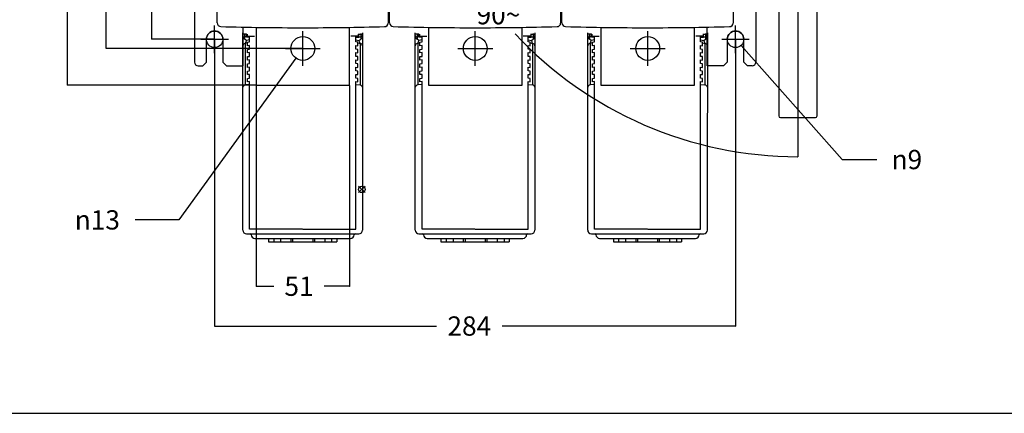
# Model space of a CAD drawing. Units: millimetres. Extents: x 0 to 1714, y 0 to 1109.
# Drawn here: x 641 to 1177, y 0 to 214 of the extents above; entities that cross this region are included whole.
import ezdxf

# ---------------------------------------------------------------- set-up
doc = ezdxf.new("R2010")
doc.units = ezdxf.units.MM
doc.header["$LTSCALE"] = 94.279956
doc.layers.get('0').update_dxf_attribs({"linetype": 'CONTINUOUS'})
for name, color, linetype in [('AM_12', 7, 'CONTINUOUS'), ('AXIS', 7, 'CONTINUOUS'), ('CONTACT', 7, 'CONTINUOUS'), ('COVER_FUSE', 7, 'CONTINUOUS'), ('DEVICE_FIXING_HOLES', 7, 'CONTINUOUS'), ('DIRECT_HANDLE', 7, 'CONTINUOUS'), ('FIXING_PAD', 7, 'CONTINUOUS'), ('QUOTATION', 7, 'CONTINUOUS'), ('TERMINAL_SCHROUD', 7, 'CONTINUOUS')]:
    doc.layers.add(name, color=color, linetype=linetype)
doc.styles.get("Standard").update_dxf_attribs({"font": 'txt', "width": 0.8})
doc.styles.add('TEXTSTYLE_1', font='gdt', dxfattribs={"width": 0.8})
doc.dimstyles.new('DIMSTYLE_1', dxfattribs={"dimtxt": 10.5, "dimasz": 0.1875, "dimexe": 0.18, "dimexo": 0.0625, "dimgap": 0.09, "dimtad": 0, "dimtih": 1, "dimtoh": 1, "dimdec": 1, "dimdsep": 46, "dimtxsty": 'STANDARD', "dimblk": 'CLOSED', "dimblk1": 'CLOSED', "dimblk2": 'CLOSED', "dimcen": 0.09, "dimadec": 0, "dimazin": 0, "dimtfac": 1, "dimtdec": 1, "dimtofl": 0, "dimtmove": 0, "dimatfit": 3, "dimldrblk": 'CLOSED', "dimfxl": 1, "dimtolj": 1, "dimarcsym": 0})
doc.dimstyles.new('DIMSTYLE_2', dxfattribs={"dimtxt": 10.5, "dimasz": 0.1875, "dimexe": 0.18, "dimexo": 0.0625, "dimgap": 0.09, "dimtad": 0, "dimtih": 1, "dimtoh": 1, "dimdec": 1, "dimdsep": 46, "dimtxsty": 'STANDARD', "dimblk": 'CLOSED', "dimblk1": 'CLOSED', "dimblk2": 'CLOSED', "dimcen": 0.09, "dimadec": 0, "dimazin": 0, "dimtfac": 1, "dimtdec": 1, "dimtofl": 0, "dimtmove": 0, "dimatfit": 3, "dimldrblk": 'CLOSED', "dimfxl": 1, "dimtolj": 1, "dimarcsym": 0})
doc.dimstyles.new('DIMSTYLE_3', dxfattribs={"dimtxt": 10.5, "dimasz": 0.1875, "dimexe": 0.18, "dimexo": 0.0625, "dimgap": 0.09, "dimtad": 0, "dimtih": 1, "dimtoh": 1, "dimdec": 1, "dimdsep": 46, "dimtxsty": 'STANDARD', "dimblk": 'CLOSED', "dimblk1": 'CLOSED', "dimblk2": 'CLOSED', "dimcen": 0.09, "dimadec": 0, "dimazin": 0, "dimtfac": 1, "dimtdec": 1, "dimtofl": 0, "dimtmove": 0, "dimatfit": 3, "dimldrblk": 'CLOSED', "dimfxl": 1, "dimtolj": 1, "dimarcsym": 0})

# ---------------------------------------------------------------- blocks, each defined once
blk = doc.blocks.new('_CLOSED')
at = {"color": 0, "linetype": 'BYBLOCK'}
for p, q in [((0, 0), (-1, 0.2)), ((-1, 0.2), (-1, -0.2)), ((-1, -0.2), (0, 0)), ((-1, 0), (0, 0))]:
    blk.add_line(p, q, dxfattribs=at)
blk = doc.blocks.new('*D5')
at = {"layer": 'QUOTATION', "color": 3, "linetype": 'CONTINUOUS'}
for p, q in [((746.8, 453.82), (712.53, 453.82)), ((712.65, 453.82), (712.65, 344.57)), ((712.65, 203.82), (712.65, 323.57)), ((746.8, 203.82), (712.53, 203.82))]:
    blk.add_line(p, q, dxfattribs=at)
at = {"layer": 'QUOTATION', "color": 3, "linetype": 'CONTINUOUS', "xscale": 0.1875, "yscale": 0.1875, "zscale": 0.1875}
for p, rotation in [((712.65, 453.82), 90), ((712.65, 203.82), 270)]:
    blk.add_blockref('_CLOSED', p, dxfattribs=dict(at, rotation=rotation))
at = {"layer": 'QUOTATION', "color": 3, "linetype": 'CONTINUOUS', "insert": (712.65, 339.32), "char_height": 10.5, "width": 25.2, "attachment_point": 2, "line_spacing_factor": 0.9}
blk.add_mtext('250', dxfattribs=at)
blk = doc.blocks.new('*D6')
at = {"layer": 'QUOTATION', "color": 3, "linetype": 'CONTINUOUS'}
for p, q in [((794.8, 458.82), (687.75, 458.82)), ((687.87, 458.82), (687.87, 344.57)), ((687.87, 198.82), (687.87, 323.57)), ((794.9, 198.82), (687.75, 198.82))]:
    blk.add_line(p, q, dxfattribs=at)
at = {"layer": 'QUOTATION', "color": 3, "linetype": 'CONTINUOUS', "xscale": 0.1875, "yscale": 0.1875, "zscale": 0.1875}
for p, rotation in [((687.87, 458.82), 90), ((687.87, 198.82), 270)]:
    blk.add_blockref('_CLOSED', p, dxfattribs=dict(at, rotation=rotation))
at = {"layer": 'QUOTATION', "color": 3, "linetype": 'CONTINUOUS', "insert": (687.87, 339.32), "char_height": 10.5, "width": 25.2, "attachment_point": 2, "line_spacing_factor": 0.9}
blk.add_mtext('260', dxfattribs=at)
blk = doc.blocks.new('*D7')
at = {"layer": 'QUOTATION', "color": 3, "linetype": 'CONTINUOUS'}
for p, q in [((769.3, 478.82), (666.51, 478.82)), ((666.64, 478.82), (666.64, 344.57)), ((666.64, 178.82), (666.64, 323.57)), ((769.4, 178.82), (666.51, 178.82))]:
    blk.add_line(p, q, dxfattribs=at)
at = {"layer": 'QUOTATION', "color": 3, "linetype": 'CONTINUOUS', "xscale": 0.1875, "yscale": 0.1875, "zscale": 0.1875}
for p, rotation in [((666.64, 478.82), 90), ((666.64, 178.82), 270)]:
    blk.add_blockref('_CLOSED', p, dxfattribs=dict(at, rotation=rotation))
at = {"layer": 'QUOTATION', "color": 3, "linetype": 'CONTINUOUS', "insert": (666.64, 339.32), "char_height": 10.5, "width": 25.2, "attachment_point": 2, "line_spacing_factor": 0.9}
blk.add_mtext('300', dxfattribs=at)
blk = doc.blocks.new('*D16')
at = {"layer": 'QUOTATION', "color": 3, "linetype": 'CONTINUOUS'}
for p, q in [((769.52, 178.69), (769.52, 69.12)), ((820.52, 178.69), (820.52, 69.12)), ((769.52, 69.25), (779.27, 69.25)), ((820.52, 69.25), (806.57, 69.25))]:
    blk.add_line(p, q, dxfattribs=at)
at = {"layer": 'QUOTATION', "color": 3, "linetype": 'CONTINUOUS', "xscale": 0.1875, "yscale": 0.1875, "zscale": 0.1875, "rotation": 180}
blk.add_blockref('_CLOSED', (769.52, 69.25), dxfattribs=at)
at = {"layer": 'QUOTATION', "color": 3, "linetype": 'CONTINUOUS', "xscale": 0.1875, "yscale": 0.1875, "zscale": 0.1875}
blk.add_blockref('_CLOSED', (820.52, 69.25), dxfattribs=at)
at = {"layer": 'QUOTATION', "color": 3, "linetype": 'CONTINUOUS', "insert": (792.92, 74.5), "char_height": 10.5, "width": 16.8, "attachment_point": 2, "line_spacing_factor": 0.9}
blk.add_mtext('51', dxfattribs=at)
blk = doc.blocks.new('*D17')
at = {"layer": 'QUOTATION', "color": 3, "linetype": 'CONTINUOUS'}
for p, q in [((1033.91, 200.45), (1088.96, 138.27)), ((1088.96, 138.27), (1107.86, 138.27))]:
    blk.add_line(p, q, dxfattribs=at)
at = {"layer": 'QUOTATION', "color": 3, "linetype": 'CONTINUOUS', "xscale": 0.1875, "yscale": 0.1875, "zscale": 0.1875, "rotation": 131.5202053665}
blk.add_blockref('_CLOSED', (1033.91, 200.45), dxfattribs=at)
at = {"layer": 'QUOTATION', "color": 3, "linetype": 'CONTINUOUS', "insert": (1124.31, 143.52), "char_height": 10.5, "width": 22.4, "attachment_point": 2, "line_spacing_factor": 0.9, "style": 'TEXTSTYLE_1'}
blk.add_mtext('{\\Fgdt;n}\\Ftxt;9', dxfattribs=at)
blk = doc.blocks.new('*D18')
at = {"layer": 'QUOTATION', "color": 3, "linetype": 'CONTINUOUS'}
for p, q in [((746.92, 203.69), (746.92, 47.43)), ((1030.92, 203.69), (1030.92, 47.43)), ((746.92, 47.55), (867.92, 47.55)), ((1030.92, 47.55), (903.62, 47.55))]:
    blk.add_line(p, q, dxfattribs=at)
at = {"layer": 'QUOTATION', "color": 3, "linetype": 'CONTINUOUS', "xscale": 0.1875, "yscale": 0.1875, "zscale": 0.1875, "rotation": 180}
blk.add_blockref('_CLOSED', (746.92, 47.55), dxfattribs=at)
at = {"layer": 'QUOTATION', "color": 3, "linetype": 'CONTINUOUS', "xscale": 0.1875, "yscale": 0.1875, "zscale": 0.1875}
blk.add_blockref('_CLOSED', (1030.92, 47.55), dxfattribs=at)
at = {"layer": 'QUOTATION', "color": 3, "linetype": 'CONTINUOUS', "insert": (885.77, 52.8), "char_height": 10.5, "width": 25.2, "attachment_point": 2, "line_spacing_factor": 0.9}
blk.add_mtext('284', dxfattribs=at)
blk = doc.blocks.new('*D21')
at = {"layer": 'QUOTATION', "color": 3, "linetype": 'CONTINUOUS'}
for p, q in [((867.22, 350.82), (853.82, 350.82)), ((1064.92, 155.12), (1064.92, 139.72))]:
    blk.add_line(p, q, dxfattribs=at)
for points in [[(853.98, 350.63), (853.95, 350.82), (853.92, 350.63), (853.98, 350.63)], [(1064.73, 139.81), (1064.92, 139.84), (1064.73, 139.87), (1064.73, 139.81)]]:
    blk.add_lwpolyline(points, dxfattribs=at)
for start, end in [(180, 215.6963), (223.0806, 270)]:
    blk.add_arc((1064.92, 350.82), 210.98, start, end, dxfattribs=at)
at = {"layer": 'QUOTATION', "color": 3, "linetype": 'CONTINUOUS', "insert": (901.64, 222.47), "char_height": 10.5, "width": 23.8, "attachment_point": 2, "line_spacing_factor": 0.9}
blk.add_mtext('90\\Fgdt;{\\Fgdt;~}', dxfattribs=at)
blk = doc.blocks.new('*D23')
at = {"layer": 'QUOTATION', "color": 3, "linetype": 'CONTINUOUS'}
for p, q in [((791.22, 193.55), (727.47, 105.4)), ((727.47, 105.4), (703.64, 105.4))]:
    blk.add_line(p, q, dxfattribs=at)
at = {"layer": 'QUOTATION', "color": 3, "linetype": 'CONTINUOUS', "xscale": 0.1875, "yscale": 0.1875, "zscale": 0.1875, "rotation": 54.1287605502}
blk.add_blockref('_CLOSED', (791.22, 193.55), dxfattribs=at)
at = {"layer": 'QUOTATION', "color": 3, "linetype": 'CONTINUOUS', "insert": (682.99, 110.65), "char_height": 10.5, "width": 30.8, "attachment_point": 2, "line_spacing_factor": 0.9, "style": 'TEXTSTYLE_1'}
blk.add_mtext('{\\Fgdt;n}\\Ftxt;13', dxfattribs=at)

msp = doc.modelspace()

# ---------------------------------------------------------------- linework, layer by layer
at = {"color": 7, "linetype": 'CONTINUOUS'}
msp.add_line((0, 0), (1714.18, 0), dxfattribs=at)
msp.add_line((0, 0), (1714.18, 0), dxfattribs=at)
at = {"layer": 'AM_12', "color": 4, "linetype": 'CONTINUOUS'}
for p, q in [((825.41, 123.76), (828.91, 120.26)), ((825.41, 120.26), (828.91, 123.76))]:
    msp.add_line(p, q, dxfattribs=at)
msp.add_circle((827.16, 122.01), 1.75, dxfattribs=at)
at = {"layer": 'AXIS', "color": 4, "linetype": 'CONTINUOUS'}
for p, q in [((746.92, 196.32), (746.92, 211.32)), ((1030.92, 196.32), (1030.92, 211.32)), ((739.42, 203.82), (754.42, 203.82)), ((1023.42, 203.82), (1038.42, 203.82))]:
    msp.add_line(p, q, dxfattribs=at)
at = {"layer": 'CONTACT', "color": 7, "linetype": 'CONTINUOUS'}
for p, q in [((769.52, 210.32), (769.52, 178.82)), ((820.52, 178.82), (820.52, 210.32)), ((863.52, 210.32), (863.52, 178.82)), ((914.52, 178.82), (914.52, 210.32)), ((957.52, 210.32), (957.52, 178.82)), ((1008.52, 178.82), (1008.52, 210.32)), ((769.52, 178.82), (820.52, 178.82)), ((863.52, 178.82), (914.52, 178.82)), ((957.52, 178.82), (1008.52, 178.82))]:
    msp.add_line(p, q, dxfattribs=at)
at = {"layer": 'CONTACT', "color": 4, "linetype": 'CONTINUOUS'}
for p, q in [((795.02, 189.32), (795.02, 208.32)), ((889.02, 189.32), (889.02, 208.32)), ((983.02, 189.32), (983.02, 208.32)), ((785.52, 198.82), (804.52, 198.82)), ((879.52, 198.82), (898.52, 198.82)), ((973.52, 198.82), (992.52, 198.82))]:
    msp.add_line(p, q, dxfattribs=at)
at = {"layer": 'CONTACT', "color": 7, "linetype": 'CONTINUOUS'}
for centre in [(795.02, 198.82), (889.02, 198.82), (983.02, 198.82)]:
    msp.add_circle(centre, 6.5, dxfattribs=at)
at = {"layer": 'COVER_FUSE', "color": 6, "linetype": 'CONTINUOUS'}
for p, q in [((748.27, 212.77), (748.27, 443.69)), ((841.57, 443.69), (841.57, 212.64)), ((842.27, 212.77), (842.27, 443.69)), ((935.57, 443.69), (935.57, 212.64)), ((936.27, 212.77), (936.27, 443.69)), ((1029.57, 443.69), (1029.57, 212.64))]:
    msp.add_line(p, q, dxfattribs=at)
for centre, radius, start, end in [((750.51, 212.98), 2.25, 185.2801, 263.8833), ((794.71, 1759.69), 1549.58, 268.35659, 270.00883), ((795.14, 1759.62), 1549.51, 269.99328, 271.64344), ((839.67, 212.64), 1.9, 267.1546, 359.9989), ((844.51, 212.98), 2.25, 185.2801, 263.8833), ((888.71, 1759.69), 1549.58, 268.35659, 270.00883), ((889.14, 1759.62), 1549.51, 269.99328, 271.64344), ((933.67, 212.64), 1.9, 267.1546, 359.9989), ((938.51, 212.98), 2.25, 185.2801, 263.8833), ((982.71, 1759.69), 1549.58, 268.35659, 270.00883), ((983.14, 1759.62), 1549.51, 269.99328, 271.64344), ((1027.67, 212.64), 1.9, 267.1546, 359.9989)]:
    msp.add_arc(centre, radius, start, end, dxfattribs=at)
at = {"layer": 'DEVICE_FIXING_HOLES', "color": 1, "linetype": 'CONTINUOUS'}
for centre in [(746.92, 203.82), (1030.92, 203.82)]:
    msp.add_circle(centre, 4.5, dxfattribs=at)
at = {"layer": 'DIRECT_HANDLE', "color": 4, "linetype": 'CONTINUOUS'}
msp.add_line((1064.92, 350.82), (1064.92, 143.92), dxfattribs=at)
at = {"layer": 'DIRECT_HANDLE', "color": 7, "linetype": 'CONTINUOUS'}
for p, q in [((1054.42, 346.38), (1054.42, 162.12)), ((1075.42, 162.12), (1075.42, 346.38)), ((1055.42, 161.12), (1074.42, 161.12))]:
    msp.add_line(p, q, dxfattribs=at)
for centre, start, end in [((1055.42, 162.12), 180, 270), ((1074.42, 162.12), 270, 360)]:
    msp.add_arc(centre, 1, start, end, dxfattribs=at)
at = {"layer": 'FIXING_PAD', "color": 1, "linetype": 'CONTINUOUS'}
for p, q in [((735.92, 466.32), (735.92, 191.32)), ((1041.92, 224.82), (1041.92, 191.32)), ((762.42, 189.32), (762.42, 210.44)), ((1015.42, 189.32), (1015.42, 210.44)), ((742.42, 191.32), (742.42, 203.82)), ((751.42, 203.82), (751.42, 191.32)), ((1026.42, 203.82), (1026.42, 191.32)), ((1035.42, 191.32), (1035.42, 203.82)), ((737.92, 189.32), (740.42, 189.32)), ((740.42, 189.32), (742.42, 191.32)), ((751.42, 191.32), (753.42, 189.32)), ((753.42, 189.32), (762.42, 189.32)), ((1024.42, 189.32), (1015.42, 189.32)), ((1026.42, 191.32), (1024.42, 189.32)), ((1037.42, 189.32), (1035.42, 191.32)), ((1039.92, 189.32), (1037.42, 189.32))]:
    msp.add_line(p, q, dxfattribs=at)
for centre, radius, start, end in [((746.92, 203.82), 4.5, 0, 180), ((1030.92, 203.82), 4.5, 0, 180), ((737.92, 191.32), 2, 180, 270), ((1039.92, 191.32), 2, 270, 360)]:
    msp.add_arc(centre, radius, start, end, dxfattribs=at)
at = {"layer": 'TERMINAL_SCHROUD', "color": 2, "linetype": 'CONTINUOUS'}
for p, q in [((764.32, 206.54), (762.29, 206.54)), ((763.29, 207), (763.29, 203.79)), ((764.32, 205.13), (763.29, 205.13)), ((764.32, 205), (764.32, 206.72)), ((764.32, 206.42), (764.62, 206.42)), ((766.02, 205), (764.32, 205)), ((764.62, 206.62), (764.62, 205.52)), ((764.62, 205.52), (768.62, 205.52)), ((766.02, 202.39), (766.02, 205.52)), ((768.62, 205.52), (768.62, 205.55)), ((821.22, 205.52), (821.22, 205.55)), ((825.22, 205.52), (821.22, 205.52)), ((823.82, 202.39), (823.82, 205.52)), ((823.82, 205), (825.52, 205)), ((825.22, 206.62), (825.22, 205.52)), ((825.52, 206.42), (825.22, 206.42)), ((825.52, 205), (825.52, 206.72)), ((825.52, 206.54), (827.55, 206.54)), ((825.52, 205.13), (826.55, 205.13)), ((826.56, 207), (826.55, 203.79)), ((858.32, 206.54), (856.29, 206.54)), ((857.29, 207), (857.29, 203.79)), ((858.32, 205.13), (857.29, 205.13)), ((858.32, 205), (858.32, 206.72)), ((858.32, 206.42), (858.62, 206.42)), ((860.02, 205), (858.32, 205)), ((858.62, 206.62), (858.62, 205.52)), ((858.62, 205.52), (862.62, 205.52)), ((860.02, 202.39), (860.02, 205.52)), ((862.62, 205.52), (862.62, 205.55)), ((915.22, 205.52), (915.22, 205.55)), ((919.22, 205.52), (915.22, 205.52)), ((917.82, 202.39), (917.82, 205.52)), ((917.82, 205), (919.52, 205)), ((919.22, 206.62), (919.22, 205.52)), ((919.52, 206.42), (919.22, 206.42)), ((919.52, 205), (919.52, 206.72)), ((919.52, 206.54), (921.55, 206.54)), ((919.52, 205.13), (920.55, 205.13)), ((920.56, 207), (920.55, 203.79)), ((952.32, 206.54), (950.29, 206.54)), ((951.29, 207), (951.29, 203.79)), ((952.32, 205.13), (951.29, 205.13)), ((952.32, 205), (952.32, 206.72)), ((952.32, 206.42), (952.62, 206.42)), ((954.02, 205), (952.32, 205)), ((952.62, 206.62), (952.62, 205.52)), ((952.62, 205.52), (956.62, 205.52)), ((954.02, 202.39), (954.02, 205.52)), ((956.62, 205.52), (956.62, 205.55)), ((1009.22, 205.52), (1009.22, 205.55)), ((1013.22, 205.52), (1009.22, 205.52)), ((1011.82, 202.39), (1011.82, 205.52)), ((1011.82, 205), (1013.52, 205)), ((1013.22, 206.62), (1013.22, 205.52)), ((1013.52, 206.42), (1013.22, 206.42)), ((1013.52, 205), (1013.52, 206.72)), ((1013.52, 206.54), (1015.55, 206.54)), ((1013.52, 205.13), (1014.55, 205.13)), ((1014.56, 207), (1014.55, 203.79)), ((764.29, 203.17), (763.29, 203.79)), ((764.87, 201.85), (763.47, 201.51)), ((763.65, 201.56), (763.65, 178.95)), ((766.02, 203.56), (764.29, 203.17)), ((764.87, 202.25), (766.02, 202.39)), ((764.87, 200.33), (764.87, 202.25)), ((766.02, 200.47), (764.87, 200.33)), ((766.02, 198.44), (766.02, 200.47)), ((823.82, 203.56), (825.55, 203.17)), ((824.98, 202.25), (823.82, 202.39)), ((823.82, 200.47), (824.98, 200.33)), ((823.82, 198.44), (823.82, 200.47)), ((824.98, 200.33), (824.98, 202.25)), ((824.98, 201.85), (826.38, 201.51)), ((825.55, 203.17), (826.55, 203.79)), ((826.2, 201.56), (826.2, 178.95)), ((858.29, 203.17), (857.29, 203.79)), ((858.87, 201.85), (857.47, 201.51)), ((857.65, 201.56), (857.65, 178.95)), ((860.02, 203.56), (858.29, 203.17)), ((858.87, 202.25), (860.02, 202.39)), ((858.87, 200.33), (858.87, 202.25)), ((860.02, 200.47), (858.87, 200.33)), ((860.02, 198.44), (860.02, 200.47)), ((917.82, 203.56), (919.55, 203.17)), ((918.98, 202.25), (917.82, 202.39)), ((917.82, 200.47), (918.98, 200.33)), ((917.82, 198.44), (917.82, 200.47)), ((918.98, 200.33), (918.98, 202.25)), ((918.98, 201.85), (920.38, 201.51)), ((919.55, 203.17), (920.55, 203.79)), ((920.2, 201.56), (920.2, 178.95)), ((952.29, 203.17), (951.29, 203.79)), ((952.87, 201.85), (951.47, 201.51)), ((951.65, 201.56), (951.65, 178.95)), ((954.02, 203.56), (952.29, 203.17)), ((952.87, 202.25), (954.02, 202.39)), ((952.87, 200.33), (952.87, 202.25)), ((954.02, 200.47), (952.87, 200.33)), ((954.02, 198.44), (954.02, 200.47)), ((1011.82, 203.56), (1013.55, 203.17)), ((1012.98, 202.25), (1011.82, 202.39)), ((1011.82, 200.47), (1012.98, 200.33)), ((1011.82, 198.44), (1011.82, 200.47)), ((1012.98, 200.33), (1012.98, 202.25)), ((1012.98, 201.85), (1014.38, 201.51)), ((1013.55, 203.17), (1014.55, 203.79)), ((1014.2, 201.56), (1014.2, 178.95)), ((764.87, 198.3), (766.02, 198.44)), ((764.87, 196.38), (764.87, 198.3)), ((766.02, 196.52), (764.87, 196.38)), ((764.87, 194.36), (766.02, 194.49)), ((764.87, 192.43), (764.87, 194.36)), ((766.02, 194.49), (766.02, 196.52)), ((824.98, 198.3), (823.82, 198.44)), ((823.82, 196.52), (824.98, 196.38)), ((823.82, 194.49), (823.82, 196.52)), ((824.98, 194.36), (823.82, 194.49)), ((824.98, 196.38), (824.98, 198.3)), ((824.98, 192.43), (824.98, 194.36)), ((858.87, 198.3), (860.02, 198.44)), ((858.87, 196.38), (858.87, 198.3)), ((860.02, 196.52), (858.87, 196.38)), ((858.87, 194.36), (860.02, 194.49)), ((858.87, 192.43), (858.87, 194.36)), ((860.02, 194.49), (860.02, 196.52)), ((918.98, 198.3), (917.82, 198.44)), ((917.82, 196.52), (918.98, 196.38)), ((917.82, 194.49), (917.82, 196.52)), ((918.98, 194.36), (917.82, 194.49)), ((918.98, 196.38), (918.98, 198.3)), ((918.98, 192.43), (918.98, 194.36)), ((952.87, 198.3), (954.02, 198.44)), ((952.87, 196.38), (952.87, 198.3)), ((954.02, 196.52), (952.87, 196.38)), ((952.87, 194.36), (954.02, 194.49)), ((952.87, 192.43), (952.87, 194.36)), ((954.02, 194.49), (954.02, 196.52)), ((1012.98, 198.3), (1011.82, 198.44)), ((1011.82, 196.52), (1012.98, 196.38)), ((1011.82, 194.49), (1011.82, 196.52)), ((1012.98, 194.36), (1011.82, 194.49)), ((1012.98, 196.38), (1012.98, 198.3)), ((1012.98, 192.43), (1012.98, 194.36)), ((766.02, 192.57), (764.87, 192.43)), ((764.87, 190.41), (766.02, 190.54)), ((764.87, 188.48), (764.87, 190.41)), ((766.02, 188.62), (764.87, 188.48)), ((766.02, 190.54), (766.02, 192.57)), ((766.02, 186.6), (766.02, 188.62)), ((823.82, 192.57), (824.98, 192.43)), ((823.82, 190.54), (823.82, 192.57)), ((824.98, 190.41), (823.82, 190.54)), ((823.82, 188.62), (824.98, 188.48)), ((823.82, 186.6), (823.82, 188.62)), ((824.98, 188.48), (824.98, 190.41)), ((860.02, 192.57), (858.87, 192.43)), ((858.87, 190.41), (860.02, 190.54)), ((858.87, 188.48), (858.87, 190.41)), ((860.02, 188.62), (858.87, 188.48)), ((860.02, 190.54), (860.02, 192.57)), ((860.02, 186.6), (860.02, 188.62)), ((917.82, 192.57), (918.98, 192.43)), ((917.82, 190.54), (917.82, 192.57)), ((918.98, 190.41), (917.82, 190.54)), ((917.82, 188.62), (918.98, 188.48)), ((917.82, 186.6), (917.82, 188.62)), ((918.98, 188.48), (918.98, 190.41)), ((954.02, 192.57), (952.87, 192.43)), ((952.87, 190.41), (954.02, 190.54)), ((952.87, 188.48), (952.87, 190.41)), ((954.02, 188.62), (952.87, 188.48)), ((954.02, 190.54), (954.02, 192.57)), ((954.02, 186.6), (954.02, 188.62)), ((1011.82, 192.57), (1012.98, 192.43)), ((1011.82, 190.54), (1011.82, 192.57)), ((1012.98, 190.41), (1011.82, 190.54)), ((1011.82, 188.62), (1012.98, 188.48)), ((1011.82, 186.6), (1011.82, 188.62)), ((1012.98, 188.48), (1012.98, 190.41)), ((764.87, 186.46), (766.02, 186.6)), ((764.87, 184.53), (764.87, 186.46)), ((766.02, 184.67), (764.87, 184.53)), ((764.87, 182.51), (766.02, 182.65)), ((764.87, 180.58), (764.87, 182.51)), ((766.02, 182.65), (766.02, 184.67)), ((824.98, 186.46), (823.82, 186.6)), ((823.82, 184.67), (824.98, 184.53)), ((823.82, 182.65), (823.82, 184.67)), ((824.98, 182.51), (823.82, 182.65)), ((824.98, 184.53), (824.98, 186.46)), ((824.98, 180.58), (824.98, 182.51)), ((858.87, 186.46), (860.02, 186.6)), ((858.87, 184.53), (858.87, 186.46)), ((860.02, 184.67), (858.87, 184.53)), ((858.87, 182.51), (860.02, 182.65)), ((858.87, 180.58), (858.87, 182.51)), ((860.02, 182.65), (860.02, 184.67)), ((918.98, 186.46), (917.82, 186.6)), ((917.82, 184.67), (918.98, 184.53)), ((917.82, 182.65), (917.82, 184.67)), ((918.98, 182.51), (917.82, 182.65)), ((918.98, 184.53), (918.98, 186.46)), ((918.98, 180.58), (918.98, 182.51)), ((952.87, 186.46), (954.02, 186.6)), ((952.87, 184.53), (952.87, 186.46)), ((954.02, 184.67), (952.87, 184.53)), ((952.87, 182.51), (954.02, 182.65)), ((952.87, 180.58), (952.87, 182.51)), ((954.02, 182.65), (954.02, 184.67)), ((1012.98, 186.46), (1011.82, 186.6)), ((1011.82, 184.67), (1012.98, 184.53)), ((1011.82, 182.65), (1011.82, 184.67)), ((1012.98, 182.51), (1011.82, 182.65)), ((1012.98, 184.53), (1012.98, 186.46)), ((1012.98, 180.58), (1012.98, 182.51)), ((766.02, 179.24), (763.65, 178.95)), ((766.02, 180.72), (764.87, 180.58)), ((766.02, 100.32), (766.02, 180.72)), ((823.82, 180.72), (824.98, 180.58)), ((823.82, 100.32), (823.82, 180.72)), ((823.82, 179.24), (826.2, 178.95)), ((860.02, 179.24), (857.65, 178.95)), ((860.02, 180.72), (858.87, 180.58)), ((860.02, 100.32), (860.02, 180.72)), ((917.82, 180.72), (918.98, 180.58)), ((917.82, 100.32), (917.82, 180.72)), ((917.82, 179.24), (920.2, 178.95)), ((954.02, 179.24), (951.65, 178.95)), ((954.02, 180.72), (952.87, 180.58)), ((954.02, 100.32), (954.02, 180.72)), ((1011.82, 180.72), (1012.98, 180.58)), ((1011.82, 100.32), (1011.82, 180.72)), ((1011.82, 179.24), (1014.2, 178.95)), ((764.32, 97.82), (825.53, 97.82)), ((794.82, 100.32), (766.02, 100.32)), ((795.02, 100.32), (823.82, 100.32)), ((858.32, 97.82), (919.53, 97.82)), ((888.82, 100.32), (860.02, 100.32)), ((889.02, 100.32), (917.82, 100.32)), ((952.32, 97.82), (1013.53, 97.82)), ((982.82, 100.32), (954.02, 100.32)), ((983.02, 100.32), (1011.82, 100.32)), ((768.82, 95.32), (821.03, 95.32)), ((776.32, 95.32), (776.32, 93.52)), ((776.32, 93.52), (813.52, 93.52)), ((779.12, 95.32), (779.12, 93.52)), ((782.93, 95.32), (782.93, 93.52)), ((788.5, 95.32), (788.5, 93.52)), ((789.45, 95.32), (789.45, 93.52)), ((800.39, 95.32), (800.39, 93.52)), ((801.35, 95.32), (801.35, 93.52)), ((806.92, 95.32), (806.92, 93.52)), ((810.72, 95.32), (810.72, 93.52)), ((813.52, 95.32), (813.52, 93.52)), ((862.82, 95.32), (915.03, 95.32)), ((870.32, 95.32), (870.32, 93.52)), ((870.32, 93.52), (907.52, 93.52)), ((873.12, 95.32), (873.12, 93.52)), ((876.93, 95.32), (876.93, 93.52)), ((882.5, 95.32), (882.5, 93.52)), ((883.45, 95.32), (883.45, 93.52)), ((894.39, 95.32), (894.39, 93.52)), ((895.35, 95.32), (895.35, 93.52)), ((900.92, 95.32), (900.92, 93.52)), ((904.72, 95.32), (904.72, 93.52)), ((907.52, 95.32), (907.52, 93.52)), ((956.82, 95.32), (1009.03, 95.32)), ((964.32, 95.32), (964.32, 93.52)), ((964.32, 93.52), (1001.52, 93.52)), ((967.12, 95.32), (967.12, 93.52)), ((970.93, 95.32), (970.93, 93.52)), ((976.5, 95.32), (976.5, 93.52)), ((977.45, 95.32), (977.45, 93.52)), ((988.39, 95.32), (988.39, 93.52)), ((989.35, 95.32), (989.35, 93.52)), ((994.92, 95.32), (994.92, 93.52)), ((998.72, 95.32), (998.72, 93.52)), ((1001.52, 95.32), (1001.52, 93.52))]:
    msp.add_line(p, q, dxfattribs=at)
for centre, radius, start, end in [((-92286.15, 127.62), 93048.48, 359.982881, 0.0490815), ((765.06, 205.61), 2.77, 181.3375, 188.2211), ((762.92, 205.87), 0.625, 186.3157, 234.4342), ((764, 205.45), 1.7, 188.2211, 206.4163), ((764.62, 205.76), 2.39, 206.4163, 220.1526), ((763.27, 206.37), 1.24, 234.4342, 259.65), ((764.39, 205.57), 2.09, 220.1526, 238.2848), ((763.29, 206.48), 1.35, 259.65, 270), ((826.55, 206.48), 1.35, 270, 280.35), ((825.46, 205.57), 2.09, 301.7152, 319.8474), ((826.58, 206.37), 1.24, 280.35, 305.5658), ((825.22, 205.76), 2.39, 319.8474, 333.5837), ((826.93, 205.87), 0.625, 305.5658, 353.6843), ((825.85, 205.45), 1.7, 333.5837, 351.7789), ((93876, 127.62), 93048.48, 179.9509185, 180.017119), ((824.79, 205.61), 2.77, 351.7789, 358.6625), ((-92192.15, 127.62), 93048.48, 359.982881, 0.0490815), ((859.06, 205.61), 2.77, 181.3375, 188.2211), ((856.92, 205.87), 0.625, 186.3157, 234.4342), ((858, 205.45), 1.7, 188.2211, 206.4163), ((858.62, 205.76), 2.39, 206.4163, 220.1526), ((857.27, 206.37), 1.24, 234.4342, 259.65), ((858.39, 205.57), 2.09, 220.1526, 238.2848), ((857.29, 206.48), 1.35, 259.65, 270), ((920.55, 206.48), 1.35, 270, 280.35), ((919.46, 205.57), 2.09, 301.7152, 319.8474), ((920.58, 206.37), 1.24, 280.35, 305.5658), ((919.22, 205.76), 2.39, 319.8474, 333.5837), ((920.93, 205.87), 0.625, 305.5658, 353.6843), ((919.85, 205.45), 1.7, 333.5837, 351.7789), ((93970, 127.62), 93048.48, 179.9509185, 180.017119), ((918.79, 205.61), 2.77, 351.7789, 358.6625), ((-92098.15, 127.62), 93048.48, 359.982881, 0.0490815), ((953.06, 205.61), 2.77, 181.3375, 188.2211), ((950.92, 205.87), 0.625, 186.3157, 234.4342), ((952, 205.45), 1.7, 188.2211, 206.4163), ((952.62, 205.76), 2.39, 206.4163, 220.1526), ((951.27, 206.37), 1.24, 234.4342, 259.65), ((952.39, 205.57), 2.09, 220.1526, 238.2848), ((951.29, 206.48), 1.35, 259.65, 270), ((1014.55, 206.48), 1.35, 270, 280.35), ((1013.46, 205.57), 2.09, 301.7152, 319.8474), ((1014.58, 206.37), 1.24, 280.35, 305.5658), ((1013.22, 205.76), 2.39, 319.8474, 333.5837), ((1014.93, 205.87), 0.625, 305.5658, 353.6843), ((1013.85, 205.45), 1.7, 333.5837, 351.7789), ((94064, 127.62), 93048.48, 179.9509185, 180.017119), ((1012.79, 205.61), 2.77, 351.7789, 358.6625), ((763.84, 199.99), 1.57, 103.6581, 168.841), ((767.26, 201.02), 3.67, 144.024, 169.8451), ((765.09, 201.53), 1.44, 174.4586, 178.4637), ((822.59, 201.02), 3.67, 10.1549, 35.976), ((824.76, 201.53), 1.44, 1.5363, 5.5414), ((826.01, 199.99), 1.57, 11.159, 76.3419), ((857.84, 199.99), 1.57, 103.6581, 168.841), ((861.26, 201.02), 3.67, 144.024, 169.8451), ((859.09, 201.53), 1.44, 174.4586, 178.4637), ((916.59, 201.02), 3.67, 10.1549, 35.976), ((918.76, 201.53), 1.44, 1.5363, 5.5414), ((920.01, 199.99), 1.57, 11.159, 76.3419), ((951.84, 199.99), 1.57, 103.6581, 168.841), ((955.26, 201.02), 3.67, 144.024, 169.8451), ((953.09, 201.53), 1.44, 174.4586, 178.4637), ((1010.59, 201.02), 3.67, 10.1549, 35.976), ((1012.76, 201.53), 1.44, 1.5363, 5.5414), ((1014.01, 199.99), 1.57, 11.159, 76.3419), ((763.84, 177.4), 1.56, 96.9673, 169.7328), ((826.01, 177.4), 1.56, 10.2672, 83.0327), ((857.84, 177.4), 1.56, 96.9673, 169.7328), ((920.01, 177.4), 1.56, 10.2672, 83.0327), ((951.84, 177.4), 1.56, 96.9673, 169.7328), ((1014.01, 177.4), 1.56, 10.2672, 83.0327), ((764.32, 99.82), 2, 179.9829, 270), ((766.32, 97.32), 0.5, 0, 90), ((768.82, 97.32), 2, 180, 270), ((821.03, 97.32), 2, 270, 360), ((823.53, 97.32), 0.5, 90, 180), ((825.53, 99.82), 2, 270, 0.0171), ((858.32, 99.82), 2, 179.9829, 270), ((860.32, 97.32), 0.5, 0, 90), ((862.82, 97.32), 2, 180, 270), ((915.03, 97.32), 2, 270, 360), ((917.53, 97.32), 0.5, 90, 180), ((919.53, 99.82), 2, 270, 0.0171), ((952.32, 99.82), 2, 179.9829, 270), ((954.32, 97.32), 0.5, 0, 90), ((956.82, 97.32), 2, 180, 270), ((1009.03, 97.32), 2, 270, 360), ((1011.53, 97.32), 0.5, 90, 180), ((1013.53, 99.82), 2, 270, 0.0171)]:
    msp.add_arc(centre, radius, start, end, dxfattribs=at)

# ---------------------------------------------------------------- dimensions: what is measured, and where the dimension line sits
at = {"layer": 'QUOTATION', "color": 3, "linetype": 'CONTINUOUS'}
for base, p1, p2, angle, text, picture, middle in [((666.64, 178.82), (769.3, 478.82), (769.4, 178.82), 270, '300', '*D7', (654.04, 334.07)), ((687.87, 458.82), (794.9, 198.82), (794.8, 458.82), 90, '260', '*D6', (675.27, 334.07)), ((712.65, 453.82), (746.8, 203.82), (746.8, 453.82), 90, '250', '*D5', (700.05, 334.07))]:
    dim = msp.add_linear_dim(base=base, p1=p1, p2=p2, angle=angle, text=text, dimstyle='DIMSTYLE_1', dxfattribs=at)
    dim.commit()
    dim.dimension.update_dxf_attribs({"geometry": picture, "text_midpoint": middle, "dimtype": 160})
dim = msp.add_angular_dim_2l(base=(915.74, 201.64), line1=((853.82, 350.82), (867.22, 350.82)), line2=((1064.92, 155.12), (1064.92, 139.72)), text='90%%d', dimstyle='DIMSTYLE_3', dxfattribs=at)
dim.commit()
dim.dimension.update_dxf_attribs({"geometry": '*D21', "text_midpoint": (895.69, 217.22), "dimtype": 162})
for p1, p2, text, picture, middle in [((791.22, 193.55), (798.83, 204.08), '%%c13', '*D23', (675.29, 105.4)), ((1033.91, 200.45), (1027.94, 207.19), '%%c9', '*D17', (1118.71, 138.27))]:
    dim = msp.add_diameter_dim_2p(p1=p1, p2=p2, text=text, dimstyle='DIMSTYLE_2', dxfattribs=at)
    dim.commit()
    dim.dimension.update_dxf_attribs({"geometry": picture, "text_midpoint": middle, "dimtype": 163})
for base, p1, p2, text, picture, middle in [((1030.92, 47.55), (746.92, 203.69), (1030.92, 203.69), '284', '*D18', (873.17, 47.55)), ((820.52, 69.25), (769.52, 178.69), (820.52, 178.69), '51', '*D16', (784.52, 69.25))]:
    dim = msp.add_linear_dim(base=base, p1=p1, p2=p2, text=text, dimstyle='DIMSTYLE_1', dxfattribs=at)
    dim.commit()
    dim.dimension.update_dxf_attribs({"geometry": picture, "text_midpoint": middle, "dimtype": 160})

doc.saveas('drawing.dxf')
